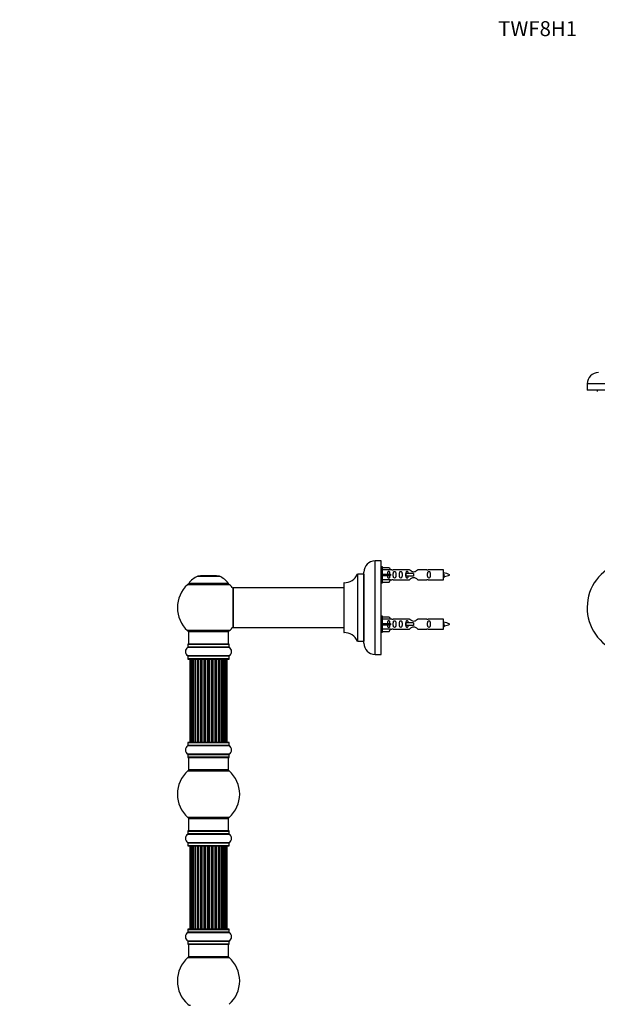
# Model space of a CAD drawing. Units: millimetres. Extents: x 0 to 1434, y 0 to 3490.
# Drawn here: x 0 to 464, y 2700 to 3490 of the extents above; entities that cross this region are included whole.
import ezdxf
from ezdxf import colors
from ezdxf.entities.mleader import LeaderData, LeaderLine
from ezdxf.math import Vec2, Vec3

# ---------------------------------------------------------------- set-up
doc = ezdxf.new("R2010")
doc.units = ezdxf.units.MM
for name, color, linetype in [('DV1_Défaut', 7, 'Continuous'), ('DV2_Défaut', 7, 'Continuous'), ('DV4_Défaut', 7, 'Continuous'), ('Défaut', 7, 'Continuous')]:
    doc.layers.add(name, color=color, linetype=linetype)

# ---------------------------------------------------------------- blocks, each defined once
blk = doc.blocks.new('_DOT')
at = {"color": 0}
blk.add_line((0, 0), (-1, 0), dxfattribs=at)
at = {"color": 0, "const_width": 0.333}
blk.add_lwpolyline([(-0.1665, 0, 1), (0.1665, 0, 1)], format="xyb", close=True, dxfattribs=at)
blk = doc.blocks.new('SE')
at = {"layer": 'DV1_Défaut', "color": 7, "linetype": 'Continuous'}
blk.add_arc((493.04, 3018.04), 37.5, 27.71532, 241.58861, dxfattribs=at)
blk = doc.blocks.new('SE1')
at = {"layer": 'DV2_Défaut', "color": 7, "linetype": 'Continuous'}
for p, q in [((530.54, 3197.75), (455.54, 3197.75)), ((455.54, 3197.75), (455.54, 3192.75)), ((530.54, 3192.75), (455.54, 3192.75)), ((463.68, 3192.75), (463.68, 3191.75))]:
    blk.add_line(p, q, dxfattribs=at)
blk.add_arc((464.54, 3197.75), 9, 90, 180, dxfattribs=at)
blk = doc.blocks.new('SE3')
at = {"layer": 'DV4_Défaut', "color": 7, "linetype": 'Continuous'}
for p, q in [((285.24, 2980.54), (285.24, 3055.54)), ((290.24, 3055.54), (285.24, 3055.54)), ((290.24, 2980.54), (290.24, 3055.54)), ((271.22, 3044.98), (271.22, 2991.1)), ((271.31, 2991.04), (271.31, 3045.04)), ((276.14, 3045.04), (271.31, 3045.04)), ((276.14, 3045.04), (276.14, 2991.04)), ((276.24, 2989.54), (276.24, 3046.54)), ((291.24, 3050.94), (290.24, 3050.94)), ((291.24, 3037.94), (291.24, 3050.94)), ((291.24, 3050.32), (296.57, 3050.32)), ((297.62, 3048.41), (291.24, 3048.41)), ((291.24, 3044.94), (296.57, 3044.94)), ((291.24, 3043.94), (296.57, 3043.94)), ((296.57, 3050.32), (297.62, 3048.41)), ((296.57, 3044.94), (296.57, 3043.94)), ((296.57, 3044.94), (297.62, 3044.94)), ((296.57, 3043.94), (297.62, 3043.94)), ((298.65, 3048.44), (297.6, 3048.44)), ((312.89, 3048.42), (299.72, 3048.42)), ((309.95, 3045.44), (309.78, 3045.44)), ((309.78, 3045.44), (309.78, 3043.44)), ((316.24, 3045.44), (309.95, 3045.44)), ((309.95, 3045.44), (309.95, 3043.44)), ((316.24, 3045.44), (316.24, 3044.44)), ((316.24, 3044.44), (316.24, 3043.44)), ((326.77, 3048.42), (319.59, 3048.42)), ((340.24, 3048.44), (327.83, 3048.44)), ((340.24, 3040.44), (340.24, 3048.44)), ((134.74, 3036.51), (168.44, 3036.51)), ((167.49, 3037.45), (135.7, 3037.45)), ((135.78, 3037.29), (167.4, 3037.29)), ((142.91, 3043.22), (160.27, 3043.22)), ((159.9, 3043.29), (143.28, 3043.29)), ((145.09, 3043.49), (144.89, 3043.29)), ((158.09, 3043.49), (145.09, 3043.49)), ((158.29, 3043.29), (158.09, 3043.49)), ((260.24, 3037.94), (260.24, 2998.14)), ((260.34, 2998.04), (260.34, 3038.04)), ((290.24, 3037.94), (291.24, 3037.94)), ((297.62, 3040.47), (291.24, 3040.47)), ((291.24, 3038.56), (296.57, 3038.56)), ((296.57, 3038.56), (297.62, 3040.47)), ((297.6, 3040.44), (298.65, 3040.44)), ((299.72, 3040.46), (312.89, 3040.46)), ((309.95, 3043.44), (309.78, 3043.44)), ((316.24, 3043.44), (309.95, 3043.44)), ((319.59, 3040.46), (326.77, 3040.46)), ((327.83, 3040.44), (340.24, 3040.44)), ((171.24, 3033.94), (171.24, 3002.14)), ((171.34, 3002.04), (171.34, 3034.04)), ((260.24, 3034.04), (171.34, 3034.04)), ((291.24, 3011.34), (290.24, 3011.34)), ((291.24, 2998.34), (291.24, 3011.34)), ((291.24, 3010.72), (296.57, 3010.72)), ((297.62, 3008.81), (291.24, 3008.81)), ((291.24, 3005.34), (296.57, 3005.34)), ((296.57, 3010.72), (297.62, 3008.81)), ((296.57, 3005.34), (296.57, 3004.34)), ((296.57, 3005.34), (297.62, 3005.34)), ((298.65, 3008.84), (297.6, 3008.84)), ((312.89, 3008.82), (299.72, 3008.82)), ((309.95, 3005.84), (309.78, 3005.84)), ((309.78, 3005.84), (309.78, 3003.84)), ((316.24, 3005.84), (309.95, 3005.84)), ((309.95, 3005.84), (309.95, 3003.84)), ((316.24, 3005.84), (316.24, 3004.84)), ((316.24, 3004.84), (316.24, 3003.84)), ((326.77, 3008.82), (319.59, 3008.82)), ((340.24, 3008.84), (327.83, 3008.84)), ((340.24, 3000.84), (340.24, 3008.84)), ((168.44, 2999.58), (134.74, 2999.58)), ((135.59, 2998.79), (167.59, 2998.79)), ((135.59, 2998.79), (135.59, 2988.79)), ((167.59, 2988.79), (167.59, 2998.79)), ((171.34, 3002.04), (183.49, 3002.04)), ((183.49, 3002.04), (186.99, 3002.04)), ((186.99, 3002.04), (260.24, 3002.04)), ((290.24, 2998.34), (291.24, 2998.34)), ((291.24, 3004.34), (296.57, 3004.34)), ((297.62, 3000.87), (291.24, 3000.87)), ((291.24, 2998.96), (296.57, 2998.96)), ((296.57, 3004.34), (297.62, 3004.34)), ((296.57, 2998.96), (297.62, 3000.87)), ((297.6, 3000.84), (298.65, 3000.84)), ((299.72, 3000.86), (312.89, 3000.86)), ((309.95, 3003.84), (309.78, 3003.84)), ((316.24, 3003.84), (309.95, 3003.84)), ((319.59, 3000.86), (326.77, 3000.86)), ((327.83, 3000.84), (340.24, 3000.84)), ((134.94, 2988.69), (168.24, 2988.69)), ((134.94, 2988.69), (134.94, 2986.34)), ((168.14, 2988.79), (135.04, 2988.79)), ((168.24, 2986.34), (168.24, 2988.69)), ((271.31, 2991.04), (276.14, 2991.04)), ((134.9, 2986.26), (168.28, 2986.26)), ((168.24, 2986.34), (134.94, 2986.34)), ((168.28, 2979.32), (134.9, 2979.32)), ((134.94, 2979.24), (168.24, 2979.24)), ((134.94, 2979.24), (134.94, 2976.89)), ((168.24, 2976.89), (134.94, 2976.89)), ((135.04, 2976.79), (168.14, 2976.79)), ((136.9, 2976.59), (136.59, 2976.59)), ((136.59, 2976.59), (136.59, 2909.99)), ((137.8, 2976.59), (136.9, 2976.59)), ((136.9, 2976.59), (136.9, 2909.99)), ((139.09, 2976.59), (137.8, 2976.59)), ((137.8, 2976.59), (137.8, 2909.99)), ((139.09, 2909.99), (139.09, 2976.59)), ((139.09, 2976.59), (139.27, 2976.59)), ((140.75, 2976.59), (139.27, 2976.59)), ((139.27, 2976.59), (139.27, 2909.99)), ((140.75, 2909.99), (140.75, 2976.59)), ((140.75, 2976.59), (141, 2976.59)), ((141, 2976.59), (141, 2909.99)), ((141.22, 2976.59), (141, 2976.59)), ((142.88, 2976.59), (141.22, 2976.59)), ((141.22, 2976.59), (141.22, 2909.99)), ((142.88, 2909.99), (142.88, 2976.59)), ((142.88, 2976.59), (143.13, 2976.59)), ((143.13, 2976.59), (143.13, 2909.99)), ((143.6, 2976.59), (143.13, 2976.59)), ((145.39, 2976.59), (143.59, 2976.59)), ((143.59, 2976.59), (143.59, 2909.99)), ((145.39, 2909.99), (145.39, 2976.59)), ((145.39, 2976.59), (145.63, 2976.59)), ((145.63, 2976.59), (145.63, 2909.99)), ((146.16, 2976.59), (145.63, 2976.59)), ((146.16, 2909.99), (146.16, 2976.59)), ((146.16, 2976.59), (146.27, 2976.59)), ((148.17, 2976.59), (146.27, 2976.59)), ((146.27, 2976.59), (146.27, 2909.99)), ((148.17, 2909.99), (148.17, 2976.59)), ((148.17, 2976.59), (148.4, 2976.59)), ((148.4, 2976.59), (148.4, 2909.99)), ((148.97, 2976.59), (148.4, 2976.59)), ((148.97, 2909.99), (148.97, 2976.59)), ((148.97, 2976.59), (149.13, 2976.59)), ((151.1, 2976.59), (149.13, 2976.59)), ((149.13, 2976.59), (149.13, 2909.99)), ((151.1, 2909.99), (151.1, 2976.59)), ((151.1, 2976.59), (151.3, 2976.59)), ((151.3, 2976.59), (151.3, 2909.99)), ((151.88, 2976.59), (151.3, 2976.59)), ((151.88, 2909.99), (151.88, 2976.59)), ((151.88, 2976.59), (152.08, 2976.59)), ((154.06, 2976.59), (152.08, 2976.59)), ((152.08, 2976.59), (152.08, 2909.99)), ((154.06, 2909.99), (154.06, 2976.59)), ((154.06, 2976.59), (154.22, 2976.59)), ((154.22, 2976.59), (154.22, 2909.99)), ((154.79, 2976.59), (154.22, 2976.59)), ((154.79, 2909.99), (154.79, 2976.59)), ((154.79, 2976.59), (155.01, 2976.59)), ((156.92, 2976.59), (155.01, 2976.59)), ((155.01, 2976.59), (155.01, 2909.99)), ((156.92, 2976.59), (157.02, 2976.59)), ((156.92, 2909.99), (156.92, 2976.59)), ((157.02, 2976.59), (157.02, 2909.99)), ((157.55, 2976.59), (157.02, 2976.59)), ((157.55, 2909.99), (157.55, 2976.59)), ((157.55, 2976.59), (157.8, 2976.59)), ((159.59, 2976.59), (157.8, 2976.59)), ((157.8, 2976.59), (157.8, 2909.99)), ((160.05, 2976.59), (159.58, 2976.59)), ((159.59, 2909.99), (159.59, 2976.59)), ((160.05, 2909.99), (160.05, 2976.59)), ((160.05, 2976.59), (160.31, 2976.59)), ((161.96, 2976.59), (160.31, 2976.59)), ((160.31, 2976.59), (160.31, 2909.99)), ((162.19, 2976.59), (161.96, 2976.59)), ((161.96, 2909.99), (161.96, 2976.59)), ((162.19, 2909.99), (162.19, 2976.59)), ((162.19, 2976.59), (162.44, 2976.59)), ((163.92, 2976.59), (162.44, 2976.59)), ((162.44, 2976.59), (162.44, 2909.99)), ((163.92, 2976.59), (164.09, 2976.59)), ((163.92, 2909.99), (163.92, 2976.59)), ((165.38, 2976.59), (164.09, 2976.59)), ((164.09, 2976.59), (164.09, 2909.99)), ((166.29, 2976.59), (165.38, 2976.59)), ((165.38, 2909.99), (165.38, 2976.59)), ((166.59, 2976.59), (166.29, 2976.59)), ((166.29, 2909.99), (166.29, 2976.59)), ((166.59, 2909.99), (166.59, 2976.59)), ((168.24, 2976.89), (168.24, 2979.24)), ((285.24, 2980.54), (290.24, 2980.54)), ((134.94, 2909.69), (168.24, 2909.69)), ((134.94, 2909.69), (134.94, 2907.34)), ((168.14, 2909.79), (135.04, 2909.79)), ((136.9, 2909.99), (136.59, 2909.99)), ((136.9, 2909.99), (137.8, 2909.99)), ((137.8, 2909.99), (139.09, 2909.99)), ((139.27, 2909.99), (139.09, 2909.99)), ((139.27, 2909.99), (140.75, 2909.99)), ((141, 2909.99), (140.75, 2909.99)), ((141, 2909.99), (141.22, 2909.99)), ((141.22, 2909.99), (142.88, 2909.99)), ((143.13, 2909.99), (142.88, 2909.99)), ((143.13, 2909.99), (143.6, 2909.99)), ((143.59, 2909.99), (145.39, 2909.99)), ((145.63, 2909.99), (145.39, 2909.99)), ((145.63, 2909.99), (146.16, 2909.99)), ((146.27, 2909.99), (146.16, 2909.99)), ((146.27, 2909.99), (148.17, 2909.99)), ((148.4, 2909.99), (148.17, 2909.99)), ((148.4, 2909.99), (148.97, 2909.99)), ((149.13, 2909.99), (148.97, 2909.99)), ((149.13, 2909.99), (151.1, 2909.99)), ((151.3, 2909.99), (151.1, 2909.99)), ((151.3, 2909.99), (151.88, 2909.99)), ((152.08, 2909.99), (151.88, 2909.99)), ((152.08, 2909.99), (154.06, 2909.99)), ((154.22, 2909.99), (154.06, 2909.99)), ((154.22, 2909.99), (154.79, 2909.99)), ((155.01, 2909.99), (154.79, 2909.99)), ((155.01, 2909.99), (156.92, 2909.99)), ((157.02, 2909.99), (156.92, 2909.99)), ((157.02, 2909.99), (157.55, 2909.99)), ((157.8, 2909.99), (157.55, 2909.99)), ((157.8, 2909.99), (159.59, 2909.99)), ((159.58, 2909.99), (160.05, 2909.99)), ((160.31, 2909.99), (160.05, 2909.99)), ((160.31, 2909.99), (161.96, 2909.99)), ((161.96, 2909.99), (162.19, 2909.99)), ((162.44, 2909.99), (162.19, 2909.99)), ((162.44, 2909.99), (163.92, 2909.99)), ((164.09, 2909.99), (163.92, 2909.99)), ((164.09, 2909.99), (165.38, 2909.99)), ((165.38, 2909.99), (166.29, 2909.99)), ((166.59, 2909.99), (166.29, 2909.99)), ((168.24, 2907.34), (168.24, 2909.69)), ((134.9, 2907.26), (168.28, 2907.26)), ((168.24, 2907.34), (134.94, 2907.34)), ((168.28, 2900.32), (134.9, 2900.32)), ((134.94, 2900.24), (168.24, 2900.24)), ((134.94, 2900.24), (134.94, 2897.89)), ((168.24, 2897.89), (134.94, 2897.89)), ((135.04, 2897.79), (168.14, 2897.79)), ((135.59, 2897.79), (135.59, 2887.79)), ((167.59, 2887.79), (167.59, 2897.79)), ((168.24, 2897.89), (168.24, 2900.24)), ((135.06, 2887.04), (168.13, 2887.04)), ((167.59, 2887.79), (135.59, 2887.79)), ((168.13, 2849.54), (135.06, 2849.54)), ((135.59, 2848.79), (167.59, 2848.79)), ((135.59, 2848.79), (135.59, 2838.79)), ((167.59, 2838.79), (167.59, 2848.79)), ((134.94, 2838.69), (168.24, 2838.69)), ((134.94, 2838.69), (134.94, 2836.34)), ((168.14, 2838.79), (135.04, 2838.79)), ((168.24, 2836.34), (168.24, 2838.69)), ((134.9, 2836.26), (168.28, 2836.26)), ((168.24, 2836.34), (134.94, 2836.34)), ((168.28, 2829.32), (134.9, 2829.32)), ((134.94, 2829.24), (168.24, 2829.24)), ((134.94, 2829.24), (134.94, 2826.89)), ((168.24, 2826.89), (134.94, 2826.89)), ((135.04, 2826.79), (168.14, 2826.79)), ((136.9, 2826.59), (136.59, 2826.59)), ((136.59, 2826.59), (136.59, 2759.99)), ((137.8, 2826.59), (136.9, 2826.59)), ((136.9, 2826.59), (136.9, 2759.99)), ((139.09, 2826.59), (137.8, 2826.59)), ((137.8, 2826.59), (137.8, 2759.99)), ((139.09, 2759.99), (139.09, 2826.59)), ((139.09, 2826.59), (139.27, 2826.59)), ((140.75, 2826.59), (139.27, 2826.59)), ((139.27, 2826.59), (139.27, 2759.99)), ((140.75, 2759.99), (140.75, 2826.59)), ((140.75, 2826.59), (141, 2826.59)), ((141, 2826.59), (141, 2759.99)), ((141.22, 2826.59), (141, 2826.59)), ((142.88, 2826.59), (141.22, 2826.59)), ((141.22, 2826.59), (141.22, 2759.99)), ((142.88, 2759.99), (142.88, 2826.59)), ((142.88, 2826.59), (143.13, 2826.59)), ((143.13, 2826.59), (143.13, 2759.99)), ((143.6, 2826.59), (143.13, 2826.59)), ((145.39, 2826.59), (143.59, 2826.59)), ((143.59, 2826.59), (143.59, 2759.99)), ((145.39, 2759.99), (145.39, 2826.59)), ((145.39, 2826.59), (145.63, 2826.59)), ((145.63, 2826.59), (145.63, 2759.99)), ((146.16, 2826.59), (145.63, 2826.59)), ((146.16, 2759.99), (146.16, 2826.59)), ((146.16, 2826.59), (146.27, 2826.59)), ((148.17, 2826.59), (146.27, 2826.59)), ((146.27, 2826.59), (146.27, 2759.99)), ((148.17, 2759.99), (148.17, 2826.59)), ((148.17, 2826.59), (148.4, 2826.59)), ((148.4, 2826.59), (148.4, 2759.99)), ((148.97, 2826.59), (148.4, 2826.59)), ((148.97, 2759.99), (148.97, 2826.59)), ((148.97, 2826.59), (149.13, 2826.59)), ((151.1, 2826.59), (149.13, 2826.59)), ((149.13, 2826.59), (149.13, 2759.99)), ((151.1, 2759.99), (151.1, 2826.59)), ((151.1, 2826.59), (151.3, 2826.59)), ((151.3, 2826.59), (151.3, 2759.99)), ((151.88, 2826.59), (151.3, 2826.59)), ((151.88, 2759.99), (151.88, 2826.59)), ((151.88, 2826.59), (152.08, 2826.59)), ((154.06, 2826.59), (152.08, 2826.59)), ((152.08, 2826.59), (152.08, 2759.99)), ((154.06, 2759.99), (154.06, 2826.59)), ((154.06, 2826.59), (154.22, 2826.59)), ((154.22, 2826.59), (154.22, 2759.99)), ((154.79, 2826.59), (154.22, 2826.59)), ((154.79, 2759.99), (154.79, 2826.59)), ((154.79, 2826.59), (155.01, 2826.59)), ((156.92, 2826.59), (155.01, 2826.59)), ((155.01, 2826.59), (155.01, 2759.99)), ((156.92, 2826.59), (157.02, 2826.59)), ((156.92, 2759.99), (156.92, 2826.59)), ((157.02, 2826.59), (157.02, 2759.99)), ((157.55, 2826.59), (157.02, 2826.59)), ((157.55, 2759.99), (157.55, 2826.59)), ((157.55, 2826.59), (157.8, 2826.59)), ((159.59, 2826.59), (157.8, 2826.59)), ((157.8, 2826.59), (157.8, 2759.99)), ((160.05, 2826.59), (159.58, 2826.59)), ((159.59, 2759.99), (159.59, 2826.59)), ((160.05, 2759.99), (160.05, 2826.59)), ((160.05, 2826.59), (160.31, 2826.59)), ((161.96, 2826.59), (160.31, 2826.59)), ((160.31, 2826.59), (160.31, 2759.99)), ((162.19, 2826.59), (161.96, 2826.59)), ((161.96, 2759.99), (161.96, 2826.59)), ((162.19, 2759.99), (162.19, 2826.59)), ((162.19, 2826.59), (162.44, 2826.59)), ((163.92, 2826.59), (162.44, 2826.59)), ((162.44, 2826.59), (162.44, 2759.99)), ((163.92, 2826.59), (164.09, 2826.59)), ((163.92, 2759.99), (163.92, 2826.59)), ((165.38, 2826.59), (164.09, 2826.59)), ((164.09, 2826.59), (164.09, 2759.99)), ((166.29, 2826.59), (165.38, 2826.59)), ((165.38, 2759.99), (165.38, 2826.59)), ((166.59, 2826.59), (166.29, 2826.59)), ((166.29, 2759.99), (166.29, 2826.59)), ((166.59, 2759.99), (166.59, 2826.59)), ((168.24, 2826.89), (168.24, 2829.24)), ((134.94, 2759.69), (168.24, 2759.69)), ((134.94, 2759.69), (134.94, 2757.34)), ((168.14, 2759.79), (135.04, 2759.79)), ((136.9, 2759.99), (136.59, 2759.99)), ((136.9, 2759.99), (137.8, 2759.99)), ((137.8, 2759.99), (139.09, 2759.99)), ((139.27, 2759.99), (139.09, 2759.99)), ((139.27, 2759.99), (140.75, 2759.99)), ((141, 2759.99), (140.75, 2759.99)), ((141, 2759.99), (141.22, 2759.99)), ((141.22, 2759.99), (142.88, 2759.99)), ((143.13, 2759.99), (142.88, 2759.99)), ((143.13, 2759.99), (143.6, 2759.99)), ((143.59, 2759.99), (145.39, 2759.99)), ((145.63, 2759.99), (145.39, 2759.99)), ((145.63, 2759.99), (146.16, 2759.99)), ((146.27, 2759.99), (146.16, 2759.99)), ((146.27, 2759.99), (148.17, 2759.99)), ((148.4, 2759.99), (148.17, 2759.99)), ((148.4, 2759.99), (148.97, 2759.99)), ((149.13, 2759.99), (148.97, 2759.99)), ((149.13, 2759.99), (151.1, 2759.99)), ((151.3, 2759.99), (151.1, 2759.99)), ((151.3, 2759.99), (151.88, 2759.99)), ((152.08, 2759.99), (151.88, 2759.99)), ((152.08, 2759.99), (154.06, 2759.99)), ((154.22, 2759.99), (154.06, 2759.99)), ((154.22, 2759.99), (154.79, 2759.99)), ((155.01, 2759.99), (154.79, 2759.99)), ((155.01, 2759.99), (156.92, 2759.99)), ((157.02, 2759.99), (156.92, 2759.99)), ((157.02, 2759.99), (157.55, 2759.99)), ((157.8, 2759.99), (157.55, 2759.99)), ((157.8, 2759.99), (159.59, 2759.99)), ((159.58, 2759.99), (160.05, 2759.99)), ((160.31, 2759.99), (160.05, 2759.99)), ((160.31, 2759.99), (161.96, 2759.99)), ((161.96, 2759.99), (162.19, 2759.99)), ((162.44, 2759.99), (162.19, 2759.99)), ((162.44, 2759.99), (163.92, 2759.99)), ((164.09, 2759.99), (163.92, 2759.99)), ((164.09, 2759.99), (165.38, 2759.99)), ((165.38, 2759.99), (166.29, 2759.99)), ((166.59, 2759.99), (166.29, 2759.99)), ((168.24, 2757.34), (168.24, 2759.69)), ((134.9, 2757.26), (168.28, 2757.26)), ((168.24, 2757.34), (134.94, 2757.34)), ((168.28, 2750.32), (134.9, 2750.32)), ((134.94, 2750.24), (168.24, 2750.24)), ((134.94, 2750.24), (134.94, 2747.89)), ((168.24, 2747.89), (134.94, 2747.89)), ((135.04, 2747.79), (168.14, 2747.79)), ((135.59, 2747.79), (135.59, 2737.79)), ((167.59, 2737.79), (167.59, 2747.79)), ((168.24, 2747.89), (168.24, 2750.24)), ((135.06, 2737.04), (168.13, 2737.04)), ((167.59, 2737.79), (135.59, 2737.79))]:
    blk.add_line(p, q, dxfattribs=at)
for centre, radius, start, end in [((285.24, 3046.54), 9, 90, 180), ((260.33, 3050.04), 12, 270.042, 335.07327), ((271.31, 3044.94), 0.1, 90, 155.07327), ((276.14, 3045.14), 0.1, 270, 0), ((299.24, 3052.39), 3.99, 261.37053, 276.8507), ((327.24, 3052.39), 3.99, 263.1493, 278.62947), ((338.24, 3030.69), 15.45, 62.87359, 82.53933), ((338.24, 3058.2), 15.45, 280.16954, 297.12641), ((151.59, 3018.04), 25, 132.38462, 227.61538), ((136.76, 3034.29), 3, 90, 132.38462), ((135.78, 3037.39), 0.1, 145.44757, 270), ((148.88, 3028.37), 16, 111.8969, 145.44757), ((143.28, 3042.29), 1, 90, 111.8969), ((159.9, 3042.29), 1, 68.1031, 90), ((154.31, 3028.37), 16, 34.55243, 68.1031), ((166.42, 3034.29), 3, 47.61538, 90), ((167.4, 3037.39), 0.1, 270, 34.55243), ((151.59, 3018.04), 25, 38.18674, 47.61538), ((260.34, 3037.94), 0.1, 90.042, 180), ((299.24, 3036.49), 3.99, 83.1493, 98.62947), ((327.24, 3036.49), 3.99, 81.37053, 96.8507), ((338.24, 3058.2), 15.45, 277.46067, 278.56754), ((304, 3026.2), 40.12, 24.02229, 24.93007), ((374.07, 3027.73), 36.4, 155.05902, 156.00008), ((171.34, 3033.94), 0.1, 90, 180), ((299.24, 3012.79), 3.99, 261.37053, 276.8507), ((327.24, 3012.79), 3.99, 263.1493, 278.62947), ((338.24, 2991.09), 15.45, 62.87359, 82.53933), ((338.24, 3018.6), 15.45, 280.16954, 297.12641), ((136.76, 3001.79), 3, 227.61538, 270), ((166.42, 3001.79), 3, 270, 312.38462), ((151.59, 3018.04), 25, 312.38462, 321.81326), ((171.34, 3002.14), 0.1, 180, 270), ((260.34, 2998.14), 0.1, 180, 269.958), ((260.33, 2986.04), 12, 24.92673, 89.958), ((299.24, 2996.89), 3.99, 83.1493, 98.62947), ((327.24, 2996.89), 3.99, 81.37053, 96.8507), ((338.24, 3018.6), 15.45, 277.46067, 278.56754), ((304, 2986.6), 40.12, 24.02229, 24.93007), ((374.07, 2988.13), 36.4, 155.05902, 156.00008), ((135.04, 2988.69), 0.1, 90, 180), ((168.14, 2988.69), 0.1, 0, 90), ((271.31, 2991.14), 0.1, 204.92673, 270), ((276.14, 2990.94), 0.1, 0, 90), ((285.24, 2989.54), 9, 180, 270), ((137.33, 2982.79), 4.24, 124.98213, 235.01787), ((134.84, 2986.34), 0.1, 304.98213, 0), ((168.34, 2986.34), 0.1, 180, 235.01787), ((165.86, 2982.79), 4.24, 304.98213, 55.01787), ((134.84, 2979.24), 0.1, 0, 55.01787), ((135.04, 2976.89), 0.1, 180, 270), ((136.79, 2976.59), 0.2, 90, 180), ((137.1, 2976.59), 0.2, 90, 180), ((138, 2976.59), 0.2, 90, 180), ((139.47, 2976.59), 0.2, 90, 180), ((141.42, 2976.59), 0.2, 90, 180), ((143.79, 2976.59), 0.2, 90, 180), ((146.47, 2976.59), 0.2, 90, 180), ((156.72, 2976.59), 0.2, 0, 90), ((159.39, 2976.59), 0.2, 0, 90), ((161.76, 2976.59), 0.2, 0, 90), ((163.72, 2976.59), 0.2, 0, 90), ((165.18, 2976.59), 0.2, 0, 90), ((166.09, 2976.59), 0.2, 0, 90), ((166.39, 2976.59), 0.2, 0, 90), ((168.14, 2976.89), 0.1, 270, 0), ((168.34, 2979.24), 0.1, 124.98213, 180), ((135.04, 2909.69), 0.1, 90, 180), ((136.79, 2909.99), 0.2, 180, 270), ((137.1, 2909.99), 0.2, 180, 270), ((138, 2909.99), 0.2, 180, 270), ((139.47, 2909.99), 0.2, 180, 270), ((141.42, 2909.99), 0.2, 180, 270), ((143.79, 2909.99), 0.2, 180, 270), ((146.47, 2909.99), 0.2, 180, 270), ((156.72, 2909.99), 0.2, 270, 0), ((159.39, 2909.99), 0.2, 270, 0), ((161.76, 2909.99), 0.2, 270, 0), ((163.72, 2909.99), 0.2, 270, 0), ((165.18, 2909.99), 0.2, 270, 0), ((166.09, 2909.99), 0.2, 270, 0), ((166.39, 2909.99), 0.2, 270, 0), ((168.14, 2909.69), 0.1, 0, 90), ((137.33, 2903.79), 4.24, 124.98213, 235.01787), ((134.84, 2907.34), 0.1, 304.98213, 0), ((168.34, 2907.34), 0.1, 180, 235.01787), ((165.86, 2903.79), 4.24, 304.98213, 55.01787), ((134.84, 2900.24), 0.1, 0, 55.01787), ((135.04, 2897.89), 0.1, 180, 270), ((168.14, 2897.89), 0.1, 270, 0), ((168.34, 2900.24), 0.1, 124.98213, 180), ((151.59, 2868.29), 25, 131.40962, 228.59038), ((137.04, 2884.79), 3, 90, 131.40962), ((166.14, 2884.79), 3, 48.59038, 90), ((151.59, 2868.29), 25, 311.40962, 48.59038), ((137.04, 2851.79), 3, 228.59038, 270), ((166.14, 2851.79), 3, 270, 311.40962), ((135.04, 2838.69), 0.1, 90, 180), ((168.14, 2838.69), 0.1, 0, 90), ((137.33, 2832.79), 4.24, 124.98213, 235.01787), ((134.84, 2836.34), 0.1, 304.98213, 0), ((168.34, 2836.34), 0.1, 180, 235.01787), ((165.86, 2832.79), 4.24, 304.98213, 55.01787), ((134.84, 2829.24), 0.1, 0, 55.01787), ((135.04, 2826.89), 0.1, 180, 270), ((136.79, 2826.59), 0.2, 90, 180), ((137.1, 2826.59), 0.2, 90, 180), ((138, 2826.59), 0.2, 90, 180), ((139.47, 2826.59), 0.2, 90, 180), ((141.42, 2826.59), 0.2, 90, 180), ((143.79, 2826.59), 0.2, 90, 180), ((146.47, 2826.59), 0.2, 90, 180), ((156.72, 2826.59), 0.2, 0, 90), ((159.39, 2826.59), 0.2, 0, 90), ((161.76, 2826.59), 0.2, 0, 90), ((163.72, 2826.59), 0.2, 0, 90), ((165.18, 2826.59), 0.2, 0, 90), ((166.09, 2826.59), 0.2, 0, 90), ((166.39, 2826.59), 0.2, 0, 90), ((168.14, 2826.89), 0.1, 270, 0), ((168.34, 2829.24), 0.1, 124.98213, 180), ((135.04, 2759.69), 0.1, 90, 180), ((136.79, 2759.99), 0.2, 180, 270), ((137.1, 2759.99), 0.2, 180, 270), ((138, 2759.99), 0.2, 180, 270), ((139.47, 2759.99), 0.2, 180, 270), ((141.42, 2759.99), 0.2, 180, 270), ((143.79, 2759.99), 0.2, 180, 270), ((146.47, 2759.99), 0.2, 180, 270), ((156.72, 2759.99), 0.2, 270, 0), ((159.39, 2759.99), 0.2, 270, 0), ((161.76, 2759.99), 0.2, 270, 0), ((163.72, 2759.99), 0.2, 270, 0), ((165.18, 2759.99), 0.2, 270, 0), ((166.09, 2759.99), 0.2, 270, 0), ((166.39, 2759.99), 0.2, 270, 0), ((168.14, 2759.69), 0.1, 0, 90), ((137.33, 2753.79), 4.24, 124.98213, 235.01787), ((134.84, 2757.34), 0.1, 304.98213, 0), ((168.34, 2757.34), 0.1, 180, 235.01787), ((165.86, 2753.79), 4.24, 304.98213, 55.01787), ((134.84, 2750.24), 0.1, 0, 55.01787), ((135.04, 2747.89), 0.1, 180, 270), ((168.14, 2747.89), 0.1, 270, 0), ((168.34, 2750.24), 0.1, 124.98213, 180), ((151.59, 2718.29), 25, 131.40962, 228.59038), ((137.04, 2734.79), 3, 90, 131.40962), ((166.14, 2734.79), 3, 48.59038, 90), ((151.59, 2718.29), 25, 311.40962, 48.59038), ((137.04, 2701.79), 3, 228.59038, 270)]:
    blk.add_arc(centre, radius, start, end, dxfattribs=at)
for centre, major_axis, ratio, start_param, end_param in [((299.81, 3044.44), (0, 4), 0.550336, 1.445468, 1.696124), ((299.81, 3004.84), (0, 4), 0.550336, 1.445468, 1.696124), ((137.97, 2976.59), (0, 0.2), 0.084013, 6.110653, 6.283185), ((139.03, 2976.59), (0, 0.2), 0.289353, 4.712389, 6.283185), ((140.65, 2976.59), (0, 0.2), 0.482048, 4.712389, 6.283185), ((141.15, 2976.59), (0, 0.2), 0.756886, 0, 1.570796), ((142.75, 2976.59), (0, 0.2), 0.653675, 4.712389, 6.283185), ((143.25, 2976.59), (0, 0.2), 0.604466, 0, 1.570796), ((143.71, 2976.59), (0, 0.2), 0.570851, 0, 1.133115), ((145.23, 2976.59), (0, 0.2), 0.796733, 4.712389, 6.283185), ((145.72, 2976.59), (0, 0.2), 0.425628, 0, 1.570796), ((146.24, 2976.59), (0, 0.2), 0.38767, 0, 1.570796), ((147.99, 2976.59), (0, 0.2), 0.90497, 4.712389, 6.283185), ((148.44, 2976.59), (0, 0.2), 0.228188, 0, 1.570796), ((149, 2976.59), (0, 0.2), 0.187545, 0, 1.570796), ((149.33, 2976.59), (0, 0.2), 0.999788, 0, 1.570796), ((150.91, 2976.59), (0, 0.2), 0.973656, 4.712389, 6.283185), ((151.31, 2976.59), (0, 0.2), 0.020775, 0, 1.570796), ((151.88, 2976.59), (0, 0.2), 0.020775, 4.712389, 6.283185), ((152.28, 2976.59), (0, 0.2), 0.973656, 0, 1.570796), ((153.86, 2976.59), (0, 0.2), 0.999788, 4.712389, 6.283185), ((154.18, 2976.59), (0, 0.2), 0.187545, 4.712389, 6.283185), ((154.74, 2976.59), (0, 0.2), 0.228188, 4.712389, 6.283185), ((155.19, 2976.59), (0, 0.2), 0.90497, 0, 1.570796), ((156.94, 2976.59), (0, 0.2), 0.38767, 4.712389, 6.283185), ((157.47, 2976.59), (0, 0.2), 0.425628, 4.712389, 6.283185), ((157.95, 2976.59), (0, 0.2), 0.796733, 0, 1.570796), ((159.47, 2976.59), (0, 0.2), 0.570851, 5.150071, 6.283185), ((159.93, 2976.59), (0, 0.2), 0.604466, 4.712389, 6.283185), ((160.44, 2976.59), (0, 0.2), 0.653675, 0, 1.570796), ((162.04, 2976.59), (0, 0.2), 0.756886, 4.712389, 6.283185), ((162.53, 2976.59), (0, 0.2), 0.482048, 0, 1.570796), ((164.15, 2976.59), (0, 0.2), 0.289353, 0, 1.570796), ((165.22, 2976.59), (0, 0.2), 0.084013, 0, 0.172532), ((137.97, 2909.99), (0, 0.2), 0.084013, 3.141595, 3.314125), ((139.03, 2909.99), (0, 0.2), 0.289353, 3.14159, 4.712389), ((140.65, 2909.99), (0, 0.2), 0.482048, 3.14159, 4.712389), ((141.15, 2909.99), (0, 0.2), 0.756886, 1.570796, 3.14159), ((142.75, 2909.99), (0, 0.2), 0.653675, 3.14159, 4.712389), ((143.25, 2909.99), (0, 0.2), 0.604466, 1.570796, 3.14159), ((143.71, 2909.99), (0, 0.2), 0.570851, 2.008478, 3.14159), ((145.23, 2909.99), (0, 0.2), 0.796733, 3.141595, 4.712389), ((145.72, 2909.99), (0, 0.2), 0.425628, 1.570796, 3.14159), ((146.24, 2909.99), (0, 0.2), 0.38767, 1.570796, 3.14159), ((147.99, 2909.99), (0, 0.2), 0.90497, 3.141591, 4.712389), ((148.44, 2909.99), (0, 0.2), 0.228188, 1.570796, 3.14159), ((149, 2909.99), (0, 0.2), 0.187545, 1.570796, 3.141595), ((149.33, 2909.99), (0, 0.2), 0.999788, 1.570796, 3.141591), ((150.91, 2909.99), (0, 0.2), 0.973656, 3.141591, 4.712389), ((151.31, 2909.99), (0, 0.2), 0.020775, 1.570796, 3.141595), ((151.88, 2909.99), (0, 0.2), 0.020775, 3.141595, 4.712389), ((152.28, 2909.99), (0, 0.2), 0.973656, 1.570796, 3.141595), ((153.86, 2909.99), (0, 0.2), 0.999788, 3.141595, 4.712389), ((154.18, 2909.99), (0, 0.2), 0.187545, 3.141595, 4.712389), ((154.74, 2909.99), (0, 0.2), 0.228188, 3.141595, 4.712389), ((155.19, 2909.99), (0, 0.2), 0.90497, 1.570796, 3.141595), ((156.94, 2909.99), (0, 0.2), 0.38767, 3.14159, 4.712389), ((157.47, 2909.99), (0, 0.2), 0.425628, 3.14159, 4.712389), ((157.95, 2909.99), (0, 0.2), 0.796733, 1.570796, 3.14159), ((159.47, 2909.99), (0, 0.2), 0.570851, 3.14159, 4.274707), ((159.93, 2909.99), (0, 0.2), 0.604466, 3.14159, 4.712389), ((160.44, 2909.99), (0, 0.2), 0.653675, 1.570796, 3.14159), ((162.04, 2909.99), (0, 0.2), 0.756886, 3.14159, 4.712389), ((162.53, 2909.99), (0, 0.2), 0.482048, 1.570796, 3.14159), ((164.15, 2909.99), (0, 0.2), 0.289353, 1.570796, 3.14159), ((165.22, 2909.99), (0, 0.2), 0.084013, 2.969061, 3.14159), ((137.97, 2826.59), (0, 0.2), 0.084013, 6.110654, 6.283185), ((139.03, 2826.59), (0, 0.2), 0.289353, 4.712389, 6.283185), ((140.65, 2826.59), (0, 0.2), 0.482048, 4.712389, 6.283185), ((141.15, 2826.59), (0, 0.2), 0.756886, 0, 1.570796), ((142.75, 2826.59), (0, 0.2), 0.653675, 4.712389, 6.283185), ((143.25, 2826.59), (0, 0.2), 0.604466, 0, 1.570796), ((143.71, 2826.59), (0, 0.2), 0.570851, 0, 1.133115), ((145.23, 2826.59), (0, 0.2), 0.796733, 4.712389, 6.283185), ((145.72, 2826.59), (0, 0.2), 0.425628, 0, 1.570796), ((146.24, 2826.59), (0, 0.2), 0.38767, 0, 1.570796), ((147.99, 2826.59), (0, 0.2), 0.90497, 4.712389, 6.283185), ((148.44, 2826.59), (0, 0.2), 0.228188, 0, 1.570796), ((149, 2826.59), (0, 0.2), 0.187545, 0, 1.570796), ((149.33, 2826.59), (0, 0.2), 0.999788, 0, 1.570796), ((150.91, 2826.59), (0, 0.2), 0.973656, 4.712389, 6.283185), ((151.31, 2826.59), (0, 0.2), 0.020775, 0, 1.570796), ((151.88, 2826.59), (0, 0.2), 0.020775, 4.712389, 6.283185), ((152.28, 2826.59), (0, 0.2), 0.973656, 0, 1.570796), ((153.86, 2826.59), (0, 0.2), 0.999788, 4.712389, 6.283185), ((154.18, 2826.59), (0, 0.2), 0.187545, 4.712389, 6.283185), ((154.74, 2826.59), (0, 0.2), 0.228188, 4.712389, 6.283185), ((155.19, 2826.59), (0, 0.2), 0.90497, 0, 1.570796), ((156.94, 2826.59), (0, 0.2), 0.38767, 4.712389, 6.283185), ((157.47, 2826.59), (0, 0.2), 0.425628, 4.712389, 6.283185), ((157.95, 2826.59), (0, 0.2), 0.796733, 0, 1.570796), ((159.47, 2826.59), (0, 0.2), 0.570851, 5.150071, 6.283185), ((159.93, 2826.59), (0, 0.2), 0.604466, 4.712389, 6.283185), ((160.44, 2826.59), (0, 0.2), 0.653675, 0, 1.570796), ((162.04, 2826.59), (0, 0.2), 0.756886, 4.712389, 6.283185), ((162.53, 2826.59), (0, 0.2), 0.482048, 0, 1.570796), ((164.15, 2826.59), (0, 0.2), 0.289353, 0, 1.570796), ((165.22, 2826.59), (0, 0.2), 0.084013, 0, 0.172532), ((137.97, 2759.99), (0, 0.2), 0.084013, 3.14159, 3.314124), ((139.03, 2759.99), (0, 0.2), 0.289353, 3.14159, 4.712389), ((140.65, 2759.99), (0, 0.2), 0.482048, 3.14159, 4.712389), ((141.15, 2759.99), (0, 0.2), 0.756886, 1.570796, 3.14159), ((142.75, 2759.99), (0, 0.2), 0.653675, 3.14159, 4.712389), ((143.25, 2759.99), (0, 0.2), 0.604466, 1.570796, 3.14159), ((143.71, 2759.99), (0, 0.2), 0.570851, 2.008478, 3.14159), ((145.23, 2759.99), (0, 0.2), 0.796733, 3.14159, 4.712389), ((145.72, 2759.99), (0, 0.2), 0.425628, 1.570796, 3.14159), ((146.24, 2759.99), (0, 0.2), 0.38767, 1.570796, 3.14159), ((147.99, 2759.99), (0, 0.2), 0.90497, 3.141595, 4.712389), ((148.44, 2759.99), (0, 0.2), 0.228188, 1.570796, 3.141595), ((149, 2759.99), (0, 0.2), 0.187545, 1.570796, 3.141595), ((149.33, 2759.99), (0, 0.2), 0.999788, 1.570796, 3.141594), ((150.91, 2759.99), (0, 0.2), 0.973656, 3.141591, 4.712389), ((151.31, 2759.99), (0, 0.2), 0.020775, 1.570796, 3.141595), ((151.88, 2759.99), (0, 0.2), 0.020775, 3.141595, 4.712389), ((152.28, 2759.99), (0, 0.2), 0.973656, 1.570796, 3.141595), ((153.86, 2759.99), (0, 0.2), 0.999788, 3.141595, 4.712389), ((154.18, 2759.99), (0, 0.2), 0.187545, 3.141595, 4.712389), ((154.74, 2759.99), (0, 0.2), 0.228188, 3.141595, 4.712389), ((155.19, 2759.99), (0, 0.2), 0.90497, 1.570796, 3.141595), ((156.94, 2759.99), (0, 0.2), 0.38767, 3.14159, 4.712389), ((157.47, 2759.99), (0, 0.2), 0.425628, 3.14159, 4.712389), ((157.95, 2759.99), (0, 0.2), 0.796733, 1.570796, 3.141595), ((159.47, 2759.99), (0, 0.2), 0.570851, 3.14159, 4.274707), ((159.93, 2759.99), (0, 0.2), 0.604466, 3.14159, 4.712389), ((160.44, 2759.99), (0, 0.2), 0.653675, 1.570796, 3.14159), ((162.04, 2759.99), (0, 0.2), 0.756886, 3.14159, 4.712389), ((162.53, 2759.99), (0, 0.2), 0.482048, 1.570796, 3.14159), ((164.15, 2759.99), (0, 0.2), 0.289353, 1.570796, 3.14159), ((165.22, 2759.99), (0, 0.2), 0.084013, 2.969061, 3.14159)]:
    blk.add_ellipse(centre, major_axis=major_axis, ratio=ratio, start_param=start_param, end_param=end_param, dxfattribs=at)
for points, knots in [([(297.26, 3044.94), (297.26, 3045.41), (297.27, 3045.87), (297.1, 3046.49), (297.02, 3046.68), (296.73, 3046.98), (296.5, 3047.09), (296.02, 3047.09), (295.8, 3046.98), (295.51, 3046.68), (295.42, 3046.49), (295.26, 3045.87), (295.27, 3045.41), (295.26, 3044.94)], [0, 0, 0, 0, 0.25, 0.25, 0.375, 0.375, 0.5, 0.5, 0.625, 0.625, 0.75, 0.75, 1, 1, 1, 1]), ([(295.26, 3043.94), (295.27, 3043.47), (295.26, 3043.01), (295.42, 3042.39), (295.51, 3042.2), (295.8, 3041.9), (296.02, 3041.8), (296.51, 3041.8), (296.73, 3041.9), (297.02, 3042.2), (297.1, 3042.4), (297.26, 3043.01), (297.26, 3043.47), (297.26, 3043.94)], [0, 0, 0, 0, 0.25, 0.25, 0.375, 0.375, 0.5, 0.5, 0.625, 0.625, 0.75, 0.75, 1, 1, 1, 1]), ([(299.88, 3044.44), (299.88, 3043.88), (299.86, 3043.33), (299.99, 3042.57), (300.06, 3042.33), (300.35, 3041.94), (300.6, 3041.79), (301.17, 3041.8), (301.42, 3041.94), (301.71, 3042.33), (301.78, 3042.57), (301.91, 3043.33), (301.88, 3043.89), (301.88, 3045), (301.91, 3045.56), (301.78, 3046.32), (301.71, 3046.56), (301.41, 3046.95), (301.16, 3047.09), (300.6, 3047.09), (300.35, 3046.94), (300.06, 3046.55), (299.99, 3046.31), (299.86, 3045.56), (299.88, 3045), (299.88, 3044.44)], [0, 0, 0, 0, 0.125, 0.125, 0.1875, 0.1875, 0.25, 0.25, 0.3125, 0.3125, 0.375, 0.375, 0.5, 0.5, 0.625, 0.625, 0.6875, 0.6875, 0.75, 0.75, 0.8125, 0.8125, 0.875, 0.875, 1, 1, 1, 1]), ([(304.91, 3044.44), (304.91, 3043.88), (304.89, 3043.33), (305.01, 3042.57), (305.08, 3042.33), (305.38, 3041.94), (305.63, 3041.79), (306.2, 3041.8), (306.45, 3041.94), (306.74, 3042.33), (306.81, 3042.57), (306.93, 3043.33), (306.91, 3043.89), (306.91, 3045), (306.93, 3045.56), (306.81, 3046.32), (306.74, 3046.56), (306.44, 3046.95), (306.19, 3047.09), (305.63, 3047.09), (305.38, 3046.94), (305.08, 3046.55), (305.01, 3046.31), (304.89, 3045.56), (304.91, 3045), (304.91, 3044.44)], [0, 0, 0, 0, 0.125, 0.125, 0.1875, 0.1875, 0.25, 0.25, 0.3125, 0.3125, 0.375, 0.375, 0.5, 0.5, 0.625, 0.625, 0.6875, 0.6875, 0.75, 0.75, 0.8125, 0.8125, 0.875, 0.875, 1, 1, 1, 1]), ([(311.98, 3045.45), (311.97, 3045.66), (311.96, 3045.87), (311.88, 3046.32), (311.81, 3046.56), (311.52, 3046.95), (311.27, 3047.09), (310.7, 3047.09), (310.45, 3046.94), (310.16, 3046.55), (310.09, 3046.31), (310.02, 3045.86), (310, 3045.66), (309.99, 3045.45)], [0, 0, 0, 0, 0.14116, 0.14116, 0.320931, 0.320931, 0.500702, 0.500702, 0.680473, 0.680473, 0.860243, 0.860243, 1, 1, 1, 1]), ([(319.59, 3048.42), (319.49, 3048.34), (319.06, 3047.96), (318.19, 3047.34), (317.86, 3047.11), (317.11, 3046.74), (316.68, 3046.6), (315.79, 3046.6), (315.37, 3046.75), (314.62, 3047.12), (314.29, 3047.34), (313.42, 3047.97), (312.99, 3048.34), (312.89, 3048.42)], [0, 0, 0, 0, 0.25, 0.25, 0.375, 0.375, 0.5, 0.5, 0.625, 0.625, 0.75, 0.75, 1, 1, 1, 1]), ([(327.47, 3044.44), (327.47, 3043.88), (327.45, 3043.33), (327.57, 3042.57), (327.64, 3042.33), (327.94, 3041.94), (328.19, 3041.79), (328.76, 3041.8), (329.01, 3041.94), (329.3, 3042.33), (329.37, 3042.57), (329.49, 3043.33), (329.47, 3043.89), (329.47, 3045), (329.49, 3045.56), (329.37, 3046.32), (329.3, 3046.56), (329, 3046.95), (328.75, 3047.09), (328.19, 3047.09), (327.94, 3046.94), (327.64, 3046.55), (327.57, 3046.31), (327.45, 3045.56), (327.47, 3045), (327.47, 3044.44)], [0, 0, 0, 0, 0.125, 0.125, 0.1875, 0.1875, 0.25, 0.25, 0.3125, 0.3125, 0.375, 0.375, 0.5, 0.5, 0.625, 0.625, 0.6875, 0.6875, 0.75, 0.75, 0.8125, 0.8125, 0.875, 0.875, 1, 1, 1, 1]), ([(340.24, 3045.55), (340.28, 3045.39), (340.32, 3045.21), (340.43, 3044.66), (340.51, 3044.29), (340.65, 3043.61), (340.72, 3043.32), (340.85, 3043.03), (340.91, 3042.98), (340.96, 3042.98)], [0, 0, 0, 0, 0.1795635, 0.1795635, 0.4820133, 0.4820133, 0.784463, 0.784463, 1, 1, 1, 1]), ([(309.99, 3043.46), (310, 3043.24), (310.01, 3043.03), (310.09, 3042.57), (310.16, 3042.33), (310.46, 3041.94), (310.7, 3041.79), (311.27, 3041.8), (311.52, 3041.94), (311.82, 3042.33), (311.89, 3042.57), (311.96, 3043.02), (311.97, 3043.22), (311.98, 3043.43)], [0, 0, 0, 0, 0.145227, 0.145227, 0.324272, 0.324272, 0.503317, 0.503317, 0.682362, 0.682362, 0.861407, 0.861407, 1, 1, 1, 1]), ([(312.89, 3040.46), (312.99, 3040.54), (313.43, 3040.92), (314.3, 3041.54), (314.63, 3041.77), (315.37, 3042.14), (315.81, 3042.29), (316.69, 3042.28), (317.12, 3042.14), (317.87, 3041.76), (318.19, 3041.54), (319.07, 3040.91), (319.49, 3040.54), (319.59, 3040.46)], [0, 0, 0, 0, 0.25, 0.25, 0.375, 0.375, 0.5, 0.5, 0.625, 0.625, 0.75, 0.75, 1, 1, 1, 1]), ([(340.43, 3043.02), (340.38, 3043.12), (340.33, 3043.29), (340.27, 3043.56), (340.25, 3043.63), (340.24, 3043.7)], [0, 0, 0, 0, 0.782238, 0.782238, 1, 1, 1, 1]), ([(297.26, 3005.34), (297.26, 3005.81), (297.27, 3006.27), (297.1, 3006.89), (297.02, 3007.08), (296.73, 3007.38), (296.5, 3007.49), (296.02, 3007.49), (295.8, 3007.38), (295.51, 3007.08), (295.42, 3006.89), (295.26, 3006.27), (295.27, 3005.81), (295.26, 3005.34)], [0, 0, 0, 0, 0.25, 0.25, 0.375, 0.375, 0.5, 0.5, 0.625, 0.625, 0.75, 0.75, 1, 1, 1, 1]), ([(299.88, 3004.84), (299.88, 3004.28), (299.86, 3003.73), (299.99, 3002.97), (300.06, 3002.73), (300.35, 3002.34), (300.6, 3002.19), (301.17, 3002.2), (301.42, 3002.34), (301.71, 3002.73), (301.78, 3002.97), (301.91, 3003.73), (301.88, 3004.29), (301.88, 3005.4), (301.91, 3005.96), (301.78, 3006.72), (301.71, 3006.96), (301.41, 3007.35), (301.16, 3007.49), (300.6, 3007.49), (300.35, 3007.34), (300.06, 3006.95), (299.99, 3006.71), (299.86, 3005.96), (299.88, 3005.4), (299.88, 3004.84)], [0, 0, 0, 0, 0.125, 0.125, 0.1875, 0.1875, 0.25, 0.25, 0.3125, 0.3125, 0.375, 0.375, 0.5, 0.5, 0.625, 0.625, 0.6875, 0.6875, 0.75, 0.75, 0.8125, 0.8125, 0.875, 0.875, 1, 1, 1, 1]), ([(304.91, 3004.84), (304.91, 3004.28), (304.89, 3003.73), (305.01, 3002.97), (305.08, 3002.73), (305.38, 3002.34), (305.63, 3002.19), (306.2, 3002.2), (306.45, 3002.34), (306.74, 3002.73), (306.81, 3002.97), (306.93, 3003.73), (306.91, 3004.29), (306.91, 3005.4), (306.93, 3005.96), (306.81, 3006.72), (306.74, 3006.96), (306.44, 3007.35), (306.19, 3007.49), (305.63, 3007.49), (305.38, 3007.34), (305.08, 3006.95), (305.01, 3006.71), (304.89, 3005.96), (304.91, 3005.4), (304.91, 3004.84)], [0, 0, 0, 0, 0.125, 0.125, 0.1875, 0.1875, 0.25, 0.25, 0.3125, 0.3125, 0.375, 0.375, 0.5, 0.5, 0.625, 0.625, 0.6875, 0.6875, 0.75, 0.75, 0.8125, 0.8125, 0.875, 0.875, 1, 1, 1, 1]), ([(311.98, 3005.85), (311.97, 3006.06), (311.96, 3006.27), (311.88, 3006.72), (311.81, 3006.96), (311.52, 3007.35), (311.27, 3007.49), (310.7, 3007.49), (310.45, 3007.34), (310.16, 3006.95), (310.09, 3006.71), (310.02, 3006.26), (310, 3006.06), (309.99, 3005.85)], [0, 0, 0, 0, 0.14116, 0.14116, 0.320931, 0.320931, 0.500702, 0.500702, 0.680473, 0.680473, 0.860243, 0.860243, 1, 1, 1, 1]), ([(319.59, 3008.82), (319.49, 3008.74), (319.06, 3008.36), (318.19, 3007.74), (317.86, 3007.51), (317.11, 3007.14), (316.68, 3007), (315.79, 3007), (315.37, 3007.15), (314.62, 3007.52), (314.29, 3007.74), (313.42, 3008.37), (312.99, 3008.74), (312.89, 3008.82)], [0, 0, 0, 0, 0.25, 0.25, 0.375, 0.375, 0.5, 0.5, 0.625, 0.625, 0.75, 0.75, 1, 1, 1, 1]), ([(327.47, 3004.84), (327.47, 3004.28), (327.45, 3003.73), (327.57, 3002.97), (327.64, 3002.73), (327.94, 3002.34), (328.19, 3002.19), (328.76, 3002.2), (329.01, 3002.34), (329.3, 3002.73), (329.37, 3002.97), (329.49, 3003.73), (329.47, 3004.29), (329.47, 3005.4), (329.49, 3005.96), (329.37, 3006.72), (329.3, 3006.96), (329, 3007.35), (328.75, 3007.49), (328.19, 3007.49), (327.94, 3007.34), (327.64, 3006.95), (327.57, 3006.71), (327.45, 3005.96), (327.47, 3005.4), (327.47, 3004.84)], [0, 0, 0, 0, 0.125, 0.125, 0.1875, 0.1875, 0.25, 0.25, 0.3125, 0.3125, 0.375, 0.375, 0.5, 0.5, 0.625, 0.625, 0.6875, 0.6875, 0.75, 0.75, 0.8125, 0.8125, 0.875, 0.875, 1, 1, 1, 1]), ([(340.24, 3005.95), (340.28, 3005.79), (340.32, 3005.61), (340.43, 3005.06), (340.51, 3004.69), (340.65, 3004.01), (340.72, 3003.72), (340.85, 3003.43), (340.91, 3003.38), (340.96, 3003.38)], [0, 0, 0, 0, 0.179564, 0.179564, 0.482013, 0.482013, 0.784463, 0.784463, 1, 1, 1, 1]), ([(295.26, 3004.34), (295.27, 3003.87), (295.26, 3003.41), (295.42, 3002.79), (295.51, 3002.6), (295.8, 3002.3), (296.02, 3002.2), (296.51, 3002.2), (296.73, 3002.3), (297.02, 3002.6), (297.1, 3002.8), (297.26, 3003.41), (297.26, 3003.87), (297.26, 3004.34)], [0, 0, 0, 0, 0.25, 0.25, 0.375, 0.375, 0.5, 0.5, 0.625, 0.625, 0.75, 0.75, 1, 1, 1, 1]), ([(309.99, 3003.86), (310, 3003.64), (310.01, 3003.43), (310.09, 3002.97), (310.16, 3002.73), (310.46, 3002.34), (310.7, 3002.19), (311.27, 3002.2), (311.52, 3002.34), (311.82, 3002.73), (311.89, 3002.97), (311.96, 3003.42), (311.97, 3003.62), (311.98, 3003.83)], [0, 0, 0, 0, 0.145227, 0.145227, 0.324272, 0.324272, 0.503317, 0.503317, 0.682362, 0.682362, 0.861407, 0.861407, 1, 1, 1, 1]), ([(312.89, 3000.86), (312.99, 3000.94), (313.43, 3001.32), (314.3, 3001.94), (314.63, 3002.17), (315.37, 3002.54), (315.81, 3002.69), (316.69, 3002.68), (317.12, 3002.54), (317.87, 3002.16), (318.19, 3001.94), (319.07, 3001.31), (319.49, 3000.94), (319.59, 3000.86)], [0, 0, 0, 0, 0.25, 0.25, 0.375, 0.375, 0.5, 0.5, 0.625, 0.625, 0.75, 0.75, 1, 1, 1, 1]), ([(340.43, 3003.42), (340.38, 3003.52), (340.33, 3003.69), (340.27, 3003.96), (340.25, 3004.03), (340.24, 3004.1)], [0, 0, 0, 0, 0.782238, 0.782238, 1, 1, 1, 1])]:
    blk.add_open_spline(points, degree=3, knots=knots, dxfattribs=at)
for points in [[(340.24, 3044.71), (340.34, 3044.03), (340.43, 3043.44), (340.53, 3042.78), (340.64, 3042.54)], [(340.24, 3005.11), (340.34, 3004.43), (340.43, 3003.84), (340.53, 3003.18), (340.64, 3002.94)]]:
    blk.add_rational_spline(points, [0.937346886855, 0.915973472445, 1, 0.906920006975, 0.94317625151], degree=2, knots=[0, 0, 0, 0.474441, 0.474441, 1, 1, 1], dxfattribs=at)
for points in [[(340.73, 3042.44), (340.77, 3042.44), (340.82, 3042.54)], [(340.73, 3002.84), (340.77, 3002.84), (340.82, 3002.94)]]:
    blk.add_rational_spline(points, [1, 0.959092253048, 0.94316601465], degree=2, dxfattribs=at)

msp = doc.modelspace()

# ---------------------------------------------------------------- block references
at = {"layer": 'Défaut'}
for name in ['SE1', 'SE3', 'SE']:
    msp.add_blockref(name, (0, 0), dxfattribs=at)

# ---------------------------------------------------------------- leaders
at = {"layer": 'Défaut', "color": 7, "linetype": 'Continuous'}
ml = msp.add_multileader_mtext('Standard', dxfattribs=at)
ml.set_content('{\\pxsm0.9;\\fSolid Edge ISO|b1||i0||c0|p34;\\W1.;13/11/2019\\P}', color=256)
ml.set_leader_properties()
ml.set_arrow_properties(name='DOT')
ml.build(insert=Vec2(0, 0))
ml.multileader.update_dxf_attribs({"leader_type": 0, "dogleg_length": 0, "arrow_head_size": 12})
ctx = ml.context
ctx.base_point, ctx.char_height, ctx.arrow_head_size, ctx.landing_gap_size = Vec3(1101.25, 3483.06), 12, 12, 4.2
notes = []
notes.append((ctx, [(0, (0, 0, 0), (0, 0), (1, 0), 1, [])]))
ctx.mtext.insert = Vec3(1103.25, 3489.18)
ml = msp.add_multileader_mtext('Standard', dxfattribs=at)
ml.set_content('{\\pxsm0.9;\\fArial|b1||i0||c0|p34;\\W1.;TWF8H1\\P}', color=256)
ml.set_leader_properties()
ml.set_arrow_properties(name='DOT')
ml.build(insert=Vec2(0, 0))
ml.multileader.update_dxf_attribs({"leader_type": 0, "dogleg_length": 0, "arrow_head_size": 12})
ctx = ml.context
ctx.base_point, ctx.char_height, ctx.arrow_head_size, ctx.landing_gap_size = Vec3(382.12, 3482.88), 12, 12, 4.2
notes.append((ctx, [(0, (0, 0, 0), (0, 0), (1, 0), 1, [])]))
ctx.mtext.insert = Vec3(384.12, 3488.99)
for ctx, leaders in notes:
    for number, flags, end, landing, length, lines in leaders:
        leader = LeaderData()
        leader.index, (leader.has_last_leader_line, leader.has_dogleg_vector, leader.attachment_direction) = number, flags
        leader.last_leader_point, leader.dogleg_vector, leader.dogleg_length = Vec3(end), Vec3(landing), length
        for number, points, colour, breaks in lines:
            line = LeaderLine()
            line.index, line.vertices, line.color, line.breaks = number, Vec3.list(points), colors.encode_raw_color(colour), breaks
            leader.lines.append(line)
        ctx.leaders.append(leader)

doc.saveas('drawing.dxf')
